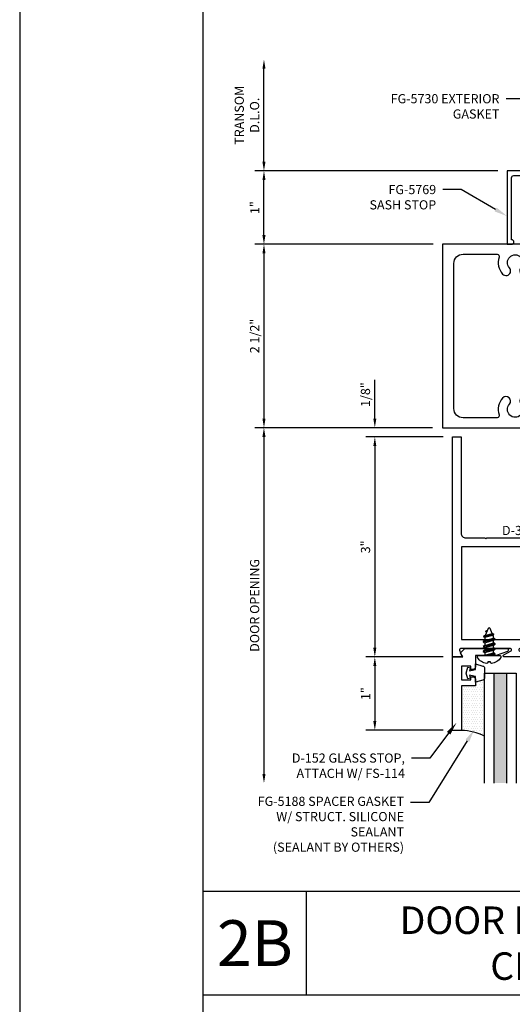
# Model space of a CAD drawing. Units: inches. Extents: x -27.5 to 35.2, y 0 to 85.
# Drawn here: x -27.5 to -20.8, y 29.6 to 43 of the extents above; entities that cross this region are included whole.
import ezdxf
from ezdxf import colors
from ezdxf.entities.mleader import LeaderData, LeaderLine
from ezdxf.enums import TextEntityAlignment as Align
from ezdxf.math import Vec2, Vec3

# ---------------------------------------------------------------- set-up
doc = ezdxf.new("R2010")
doc.units = ezdxf.units.IN
doc.header["$MEASUREMENT"] = 0
for name, color, linetype in [('Dimension', 3, 'Continuous'), ('Extrusion', 1, 'Continuous'), ('Fastener', 7, 'Continuous'), ('Gasket', 7, 'Continuous'), ('Glazing', 4, 'Continuous'), ('HeavyLine', 7, 'Continuous'), ('Misc', 7, 'Continuous'), ('Parts & Accessories', 7, 'Continuous'), ('Sealant', 3, 'Continuous'), ('Tag', 7, 'Continuous'), ('Text', 6, 'Continuous')]:
    doc.layers.add(name, color=color, linetype=linetype)
doc.styles.get("Standard").update_dxf_attribs({"font": 'arial.ttf'})
doc.styles.add('STYLE1', font='arial.ttf')
doc.dimstyles.new('FULL', dxfattribs={"dimtxt": 0.125, "dimasz": 0.125, "dimexe": 0.125, "dimexo": 0.125, "dimgap": 0.0625, "dimtad": 1, "dimdec": 4, "dimzin": 3, "dimdsep": 46, "dimlunit": 4, "dimtxsty": 'Standard', "dimcen": 0.125, "dimclrd": 256, "dimclre": 256, "dimclrt": 256, "dimadec": 0, "dimazin": 0, "dimtfac": 1, "dimtdec": 4, "dimtofl": 0, "dimtmove": 0, "dimatfit": 3, "dimfxl": 0, "dimfrac": 2, "dimtolj": 1, "dimtzin": 3, "dimarcsym": 0})

# ---------------------------------------------------------------- blocks, each defined once
blk = doc.blocks.new('Web_Details_Title_Block_Doors')
at = {"layer": 'defpoints'}
blk.add_lwpolyline([(-5.5, 0), (5.5, 0), (5.5, 17), (-5.5, 17)], close=True, dxfattribs=at)
at = {"layer": 'Tag'}
for tag, p, height in [('SYSTEM_001', (-0.5788, 16.4606), 0.25), ('DET_NAME_NO_001', (-1.4418, 15.9641), 0.25), ('DETNO_TITLE_001', (4.0959, 0.128), 0.08)]:
    blk.add_attdef(tag, p, '', height=height, dxfattribs=at)
blk.add_attdef('DATE', text='', height=0.125, dxfattribs=at).set_placement((-5.25, 0.112), align=Align.BOTTOM_LEFT)
blk = doc.blocks.new('D38')
blk.add_lwpolyline([(0.385, 0.115), (0.064, 0.115, 0.773029), (0.056, 0.085), (0.155, 0.03, -0.773029), (0.147, 0), (-0.147, 0, -0.773029), (-0.155, 0.03), (-0.056, 0.085, 0.773029), (-0.064, 0.115), (-0.385, 0.115), (-0.4, 0.13), (-0.415, 0.115), (-0.744, 0.115, 0.527743), (-0.759, 0.093), (-0.731, 0.022, -0.527743), (-0.746, 0), (-0.855, 0), (-0.855, 3), (-0.735, 3), (-0.735, 1.687, 0.414214), (-0.673, 1.625), (-0.415, 1.625), (-0.4, 1.61), (-0.385, 1.625), (0.385, 1.625), (0.4, 1.61), (0.415, 1.625), (0.673, 1.625, 0.414214), (0.735, 1.687), (0.735, 3), (0.855, 3), (0.855, 0), (0.746, 0, -0.527743), (0.731, 0.022), (0.759, 0.093, 0.527743), (0.744, 0.115), (0.415, 0.115), (0.4, 0.13)], format="xyb", close=True)
blk.add_lwpolyline([(-0.73, 0.24), (0.73, 0.24), (0.73, 1.5), (-0.73, 1.5)], close=True)
blk = doc.blocks.new('D152')
blk.add_lwpolyline([(-0.855, 0), (-0.711, 0), (-0.743, -0.057), (-0.685, -0.115), (-0.113, -0.115, 0.8391), (-0.106, -0.076), (-0.258, -0.021), (-0.34, -0.021), (-0.355, -0.036), (-0.37, -0.021), (-0.543, -0.021), (-0.543, 0.138, 0.414214), (-0.574, 0.169), (-0.605, 0.169), (-0.605, 0.125), (-0.73, 0.125), (-0.73, 0.313), (-0.605, 0.313), (-0.605, 0.269), (-0.574, 0.269, 0.414214), (-0.543, 0.3), (-0.543, 0.393), (-0.73, 0.393), (-0.73, 1), (-0.855, 1)], format="xyb", close=True)
blk = doc.blocks.new('fg5188')
at = {"ltscale": 0.75}
blk.add_lwpolyline([(-0.109, -0.031), (-0.187, -0.049), (-0.187, -0.125), (-0.29, -0.096, -0.334595), (-0.312, -0.066), (-0.312, 0.066, -0.334595), (-0.29, 0.096), (-0.187, 0.125), (-0.187, 0.049), (-0.109, 0.031), (-0.119, 0.07), (-0.083, 0.08), (-0.062, 0), (-0.083, -0.08), (-0.119, -0.07)], format="xyb", close=True, dxfattribs=at)
blk = doc.blocks.new('.43inSSDoorGlz')
h = blk.add_hatch(color=256)
h.dxf.hatch_style = 1
h.paths.add_polyline_path([(-0.125, 0), (-0.305, 0), (-0.305, -1.5), (-0.125, -1.5)])
blk.add_line((-0.305, 0), (-0.125, 0))
for points in [[(-0.43, -1.5), (-0.43, 0), (-0.305, 0), (-0.305, -1.5)], [(-0.125, -1.5), (-0.125, 0), (0, 0), (0, -1.5)]]:
    blk.add_lwpolyline(points)
blk = doc.blocks.new('FS114')
at = {"linetype": 'ByBlock', "ltscale": 0.25}
for p, q in [((0.024, -0.083), (0, 0.038)), ((0, 0.019), (0.02, -0.083)), ((0.004, 0.06), (0.037, -0.06)), ((0.041, 0.06), (0.074, -0.06)), ((0.054, 0.083), (0.087, -0.083)), ((0.091, -0.083), (0.058, 0.083)), ((0.071, 0.06), (0.104, -0.06)), ((0.107, 0.06), (0.141, -0.06)), ((0.12, 0.083), (0.154, -0.083)), ((0.158, -0.083), (0.124, 0.083)), ((0.137, 0.06), (0.171, -0.06)), ((0.174, 0.06), (0.207, -0.06)), ((0.187, 0.083), (0.22, -0.083)), ((0.224, -0.083), (0.191, 0.083)), ((0.204, 0.06), (0.237, -0.06)), ((0.247, 0.06), (0.276, -0.051)), ((0.255, 0.075), (0.283, -0.064)), ((0.287, -0.064), (0.259, 0.075)), ((0.272, 0.053), (0.301, -0.041)), ((0.328, 0.044), (0.331, 0.028)), ((0.336, 0.026), (0.332, 0.044)), ((0, -0.033), (0.007, -0.06))]:
    blk.add_line(p, q, dxfattribs=at)
blk.add_lwpolyline([(-0.028, -0.158, -0.230319), (-0.109, -0.033, -0.085233), (-0.103, -0.019), (-0.089, -0.017), (-0.089, 0.017), (-0.103, 0.019, -0.085233), (-0.109, 0.033, -0.230319), (-0.028, 0.158, -0.584754), (0, 0.142), (0, -0.142, -0.584754)], format="xyb", close=True, dxfattribs=at)
blk.add_lwpolyline([(0, -0.06), (0.007, -0.06), (0.02, -0.083), (0.024, -0.083), (0.037, -0.06), (0.074, -0.06), (0.087, -0.083), (0.091, -0.083), (0.104, -0.06), (0.141, -0.06), (0.154, -0.083), (0.158, -0.083), (0.171, -0.06), (0.207, -0.06), (0.22, -0.083), (0.224, -0.083), (0.237, -0.06), (0.254, -0.06), (0.276, -0.051), (0.283, -0.064), (0.287, -0.064), (0.301, -0.041), (0.366, -0.014, 0.668179), (0.366, 0.014), (0.272, 0.053), (0.259, 0.075), (0.255, 0.075), (0.247, 0.06), (0.204, 0.06), (0.191, 0.083), (0.187, 0.083), (0.174, 0.06), (0.137, 0.06), (0.124, 0.083), (0.12, 0.083), (0.107, 0.06), (0.071, 0.06), (0.058, 0.083), (0.054, 0.083), (0.041, 0.06), (0.004, 0.06), (0, 0.067)], format="xyb", dxfattribs=at)
blk.add_lwpolyline([(0.322, 0.032), (0.328, 0.044), (0.332, 0.044), (0.344, 0.023)], dxfattribs=at)
blk = doc.blocks.new('*D128')
at = {"layer": 'defpoints', "color": 0}
for p in [(-21.608, 34.354), (-22.664, 33.354), (-21.608, 33.354)]:
    blk.add_point(p, dxfattribs=at)
at = {"layer": 'Dimension', "lineweight": -2}
for p, q in [((-21.733, 34.354), (-22.789, 34.354)), ((-22.664, 34.229), (-22.664, 33.479)), ((-21.733, 33.354), (-22.789, 33.354))]:
    blk.add_line(p, q, dxfattribs=at)
at = {"layer": 'Dimension'}
for points in [[(-22.685, 34.229), (-22.644, 34.229), (-22.664, 34.354)], [(-22.685, 33.479), (-22.644, 33.479), (-22.664, 33.354)]]:
    blk.add_solid(points, dxfattribs=at)
at = {"layer": 'Dimension', "insert": (-22.79, 33.854), "char_height": 0.125, "attachment_point": 5, "rotation": 90}
blk.add_mtext('\\A1;1"', dxfattribs=at)
blk = doc.blocks.new('*D129')
at = {"layer": 'defpoints', "color": 0}
for p in [(-21.753, 39.979), (-24.174, 37.479), (-21.753, 37.479)]:
    blk.add_point(p, dxfattribs=at)
at = {"layer": 'Dimension', "lineweight": -2}
for p, q in [((-21.878, 39.979), (-24.299, 39.979)), ((-24.174, 39.854), (-24.174, 37.604)), ((-21.878, 37.479), (-24.299, 37.479))]:
    blk.add_line(p, q, dxfattribs=at)
at = {"layer": 'Dimension'}
for points in [[(-24.195, 39.854), (-24.153, 39.854), (-24.174, 39.979)], [(-24.195, 37.604), (-24.153, 37.604), (-24.174, 37.479)]]:
    blk.add_solid(points, dxfattribs=at)
at = {"layer": 'Dimension', "insert": (-24.301, 38.729), "char_height": 0.125, "attachment_point": 5, "rotation": 90}
blk.add_mtext('\\A1;2 1/2"', dxfattribs=at)
blk = doc.blocks.new('*D130')
at = {"layer": 'defpoints', "color": 0}
for p in [(-21.753, 37.479), (-24.174, 32.635), (-21.171, 32.635)]:
    blk.add_point(p, dxfattribs=at)
at = {"layer": 'Dimension', "lineweight": -2}
for p, q in [((-21.878, 37.479), (-24.299, 37.479)), ((-24.174, 37.354), (-24.174, 32.76))]:
    blk.add_line(p, q, dxfattribs=at)
at = {"layer": 'Dimension'}
for points in [[(-24.195, 37.354), (-24.153, 37.354), (-24.174, 37.479)], [(-24.195, 32.76), (-24.153, 32.76), (-24.174, 32.635)]]:
    blk.add_solid(points, dxfattribs=at)
at = {"layer": 'Dimension', "insert": (-24.301, 35.057), "char_height": 0.125, "attachment_point": 5, "rotation": 90}
blk.add_mtext('\\A1;DOOR OPENING', dxfattribs=at)
blk = doc.blocks.new('*D131')
at = {"layer": 'defpoints', "color": 0}
for p in [(-21.753, 37.479), (-22.664, 37.354), (-21.608, 37.354)]:
    blk.add_point(p, dxfattribs=at)
at = {"layer": 'Dimension', "lineweight": -2}
for p, q in [((-22.664, 37.604), (-22.664, 38.131)), ((-21.878, 37.479), (-22.789, 37.479)), ((-21.733, 37.354), (-22.789, 37.354)), ((-22.664, 37.229), (-22.664, 37.104))]:
    blk.add_line(p, q, dxfattribs=at)
at = {"layer": 'Dimension'}
for points in [[(-22.685, 37.604), (-22.644, 37.604), (-22.664, 37.479)], [(-22.685, 37.229), (-22.644, 37.229), (-22.664, 37.354)]]:
    blk.add_solid(points, dxfattribs=at)
at = {"layer": 'Dimension', "insert": (-22.792, 37.93), "char_height": 0.125, "attachment_point": 5, "rotation": 90}
blk.add_mtext('\\A1;1/8"', dxfattribs=at)
blk = doc.blocks.new('*D132')
at = {"layer": 'defpoints', "color": 0}
for p in [(-21.608, 37.354), (-22.664, 34.354), (-21.608, 34.354)]:
    blk.add_point(p, dxfattribs=at)
at = {"layer": 'Dimension', "lineweight": -2}
for p, q in [((-21.733, 37.354), (-22.789, 37.354)), ((-22.664, 37.229), (-22.664, 34.479)), ((-21.733, 34.354), (-22.789, 34.354))]:
    blk.add_line(p, q, dxfattribs=at)
at = {"layer": 'Dimension'}
for points in [[(-22.685, 37.229), (-22.644, 37.229), (-22.664, 37.354)], [(-22.685, 34.479), (-22.644, 34.479), (-22.664, 34.354)]]:
    blk.add_solid(points, dxfattribs=at)
at = {"layer": 'Dimension', "insert": (-22.791, 35.854), "char_height": 0.125, "attachment_point": 5, "rotation": 90}
blk.add_mtext('\\A1;3"', dxfattribs=at)
blk = doc.blocks.new('*D135')
at = {"layer": 'defpoints', "color": 0}
for p in [(-24.174, 40.979), (-20.865, 40.979), (-21.743, 39.979)]:
    blk.add_point(p, dxfattribs=at)
at = {"layer": 'Dimension', "lineweight": -2}
for p, q in [((-20.99, 40.979), (-24.299, 40.979)), ((-24.174, 40.104), (-24.174, 40.854)), ((-21.868, 39.979), (-24.299, 39.979))]:
    blk.add_line(p, q, dxfattribs=at)
at = {"layer": 'Dimension'}
for points in [[(-24.195, 40.854), (-24.153, 40.854), (-24.174, 40.979)], [(-24.195, 40.104), (-24.153, 40.104), (-24.174, 39.979)]]:
    blk.add_solid(points, dxfattribs=at)
at = {"layer": 'Dimension', "insert": (-24.299, 40.479), "char_height": 0.125, "attachment_point": 5, "rotation": 90}
blk.add_mtext('\\A1;1"', dxfattribs=at)
blk = doc.blocks.new('*D136')
at = {"layer": 'defpoints', "color": 0}
for p in [(-24.174, 42.498), (-19.905, 42.498), (-20.865, 40.979)]:
    blk.add_point(p, dxfattribs=at)
at = {"layer": 'Dimension', "lineweight": -2}
for p, q in [((-24.174, 41.104), (-24.174, 42.373)), ((-20.99, 40.979), (-24.299, 40.979))]:
    blk.add_line(p, q, dxfattribs=at)
at = {"layer": 'Dimension'}
for points in [[(-24.195, 42.373), (-24.153, 42.373), (-24.174, 42.498)], [(-24.195, 41.104), (-24.153, 41.104), (-24.174, 40.979)]]:
    blk.add_solid(points, dxfattribs=at)
at = {"layer": 'Dimension', "insert": (-24.406, 41.738), "char_height": 0.125, "attachment_point": 5, "rotation": 90}
blk.add_mtext('\\A1;TRANSOM\\PD.L.O.', dxfattribs=at)
blk = doc.blocks.new('fg5769')
at = {"ltscale": 0.75}
blk.add_lwpolyline([(1.326, 1.312), (1.326, 2.157, -0.414214), (1.357, 2.188), (1.756, 2.188, -0.414214), (1.771, 2.173), (1.771, 2.059, 0.198912), (1.775, 2.048), (1.877, 1.946, 0.198912), (1.887, 1.942), (1.954, 1.942, -0.414214), (1.969, 1.927), (1.969, 1.383), (1.871, 1.383, 1), (1.871, 1.328), (2, 1.328, 0.414214), (2.031, 1.359), (2.031, 2.18, 0.414214), (2.011, 2.2), (1.982, 2.2, 0.414214), (1.962, 2.18), (1.962, 2.16), (1.991, 2.16), (1.991, 2.122), (1.969, 2.02, -0.354119), (1.949, 2.004), (1.907, 2.004), (1.833, 2.078), (1.833, 2.16), (1.854, 2.16, 0.517616), (1.861, 2.171), (1.833, 2.25), (1.264, 2.25), (1.264, 1.25), (1.326, 1.25, 1)], format="xyb", close=True, dxfattribs=at)
blk = doc.blocks.new('fg5765')
for points in [[(2.01, -1.235), (2.025, -1.25), (2.975, -1.25), (2.99, -1.235), (3.005, -1.25), (4.99, -1.25), (4.99, 1.25), (3.117, 1.25), (3.117, 0.999, -0.414214), (3.086, 0.968), (2.991, 0.968, -0.414214), (2.96, 0.999), (2.96, 1.094), (2.976, 1.094, 1), (2.976, 1.188, 0.414214), (2.882, 1.094), (2.882, 0.968), (2.118, 0.968), (2.118, 1.094, 0.414214), (2.024, 1.188), (2.024, 1.188, 1), (2.024, 1.094), (2.04, 1.094), (2.04, 0.999, -0.414214), (2.009, 0.968), (1.914, 0.968, -0.414214), (1.883, 0.999), (1.883, 1.25), (0.01, 1.25), (0.01, -1.25), (1.995, -1.25)], [(1.248, -1.115, -0.513378), (1.219, -1.074, 0.271748), (1.171, -0.845, 1), (1.079, -0.929, -2.251938), (0.921, -0.929, 1), (0.829, -0.845, 0.271748), (0.781, -1.074, -0.513378), (0.752, -1.115), (0.29, -1.115, -0.414214), (0.165, -0.99), (0.165, 0.99, -0.414214), (0.29, 1.115), (0.752, 1.115, -0.513378), (0.781, 1.074, 0.271748), (0.829, 0.845, 1), (0.921, 0.929, -2.251938), (1.079, 0.929, 1), (1.171, 0.845, 0.271748), (1.219, 1.074, -0.513378), (1.248, 1.115), (1.727, 1.115, -0.414214), (1.758, 1.084), (1.758, 0.874, 0.414214), (1.789, 0.843), (3.211, 0.843, 0.414214), (3.242, 0.874), (3.242, 1.084, -0.414214), (3.273, 1.115), (3.752, 1.115, -0.513378), (3.781, 1.074, 0.271748), (3.829, 0.845, 1), (3.921, 0.929, -2.251938), (4.079, 0.929, 1), (4.171, 0.845, 0.271748), (4.219, 1.074, -0.513378), (4.248, 1.115), (4.71, 1.115, -0.414214), (4.835, 0.99), (4.835, -0.99, -0.414214), (4.71, -1.115), (4.248, -1.115, -0.513378), (4.219, -1.074, 0.271748), (4.171, -0.845, 1), (4.079, -0.929, -2.251938), (3.921, -0.929, 1), (3.829, -0.845, 0.271748), (3.781, -1.074, -0.513378), (3.752, -1.115)]]:
    blk.add_lwpolyline(points, format="xyb", close=True)

msp = doc.modelspace()

# ---------------------------------------------------------------- hatches: boundary and pattern name
at = {"layer": 'Parts & Accessories'}
h = msp.add_hatch(dxfattribs=at)
h.set_pattern_fill('ANSI38', color=256)
h.paths.add_polyline_path([(13.063903, 54.275644), (13.063903, 54.788519), (12.806314, 54.788519), (12.806314, 54.275644)], flags=9)
h.paths.add_polyline_path([(13.06386, 52.223546), (13.06386, 53.159171), (12.595721, 53.159171), (12.595721, 52.223546)], flags=9)
h.paths.add_polyline_path([(0.240222, 52.113173), (0.240222, 52.480413), (-0.017366, 52.480413), (-0.017366, 52.113173)], flags=9)
h.paths.add_polyline_path([(0.240947, 50.11556), (0.240947, 50.337166), (-0.016641, 50.337166), (-0.016641, 50.11556)], flags=9)
h.paths.add_polyline_path([(0.243164, 48.109719), (0.243164, 48.331326), (-0.014425, 48.331326), (-0.014425, 48.109719)], flags=9)
h.paths.add_polyline_path([(-0.252378, 52.846034), (-0.252378, 53.358909), (-0.509966, 53.358909), (-0.509966, 52.846034)], flags=9)
h.paths.add_polyline_path([(-0.25242, 54.483965), (-0.25242, 55.419589), (-0.720559, 55.419589), (-0.720559, 54.483965)], flags=9)
h.paths.add_polyline_path([(11.883091, 46.372036), (11.883091, 46.884912), (11.625502, 46.884912), (11.625502, 46.372036)], flags=9)
h.paths.add_polyline_path([(17.770302, 56.519966), (19.104715, 56.519966), (19.104715, 56.988105), (17.770302, 56.988105)], flags=9)
h.paths.add_polyline_path([(13.326732, 52.559788), (14.496327, 52.559788), (14.496327, 53.027927), (13.326732, 53.027927)], flags=9)
h.paths.add_polyline_path([(13.553379, 51.794785), (15.247445, 51.794785), (15.247445, 52.262838), (13.553379, 52.262838)], flags=9)
h.paths.add_polyline_path([(18.258791, 52.239666), (20.795797, 52.239666), (20.795797, 52.918355), (18.258791, 52.918355)], flags=9)
h.paths.add_polyline_path([(18.269324, 51.39404), (21.116186, 51.39404), (21.116186, 51.862179), (18.269324, 51.862179)], flags=9)
h.paths.add_polyline_path([(3.829278, 47.389252), (4.891522, 47.389252), (4.891522, 47.857391), (3.829278, 47.857391)], flags=9)
h.paths.add_polyline_path([(3.139741, 47.019499), (4.648268, 47.019499), (4.648268, 47.277087), (3.139741, 47.277087)], flags=9)
h.paths.add_polyline_path([(5.004167, 55.286688), (7.541172, 55.286688), (7.541172, 55.965377), (5.004167, 55.965377)], flags=9)
h.paths.add_polyline_path([(0.370256, 55.058267), (1.331545, 55.058267), (1.331545, 55.736871), (0.370256, 55.736871)], flags=9)
h.paths.add_polyline_path([(-1.509308, 55.763184), (1.62925, 55.763184), (1.62925, 56.441873), (-1.509308, 56.441873)], flags=9)
h.paths.add_polyline_path([(2.742341, 45.971437), (6.297167, 45.971437), (6.297167, 46.439576), (2.742341, 46.439576)], flags=9)
h.paths.add_polyline_path([(6.989318, 53.195876), (7.779905, 53.195876), (7.779905, 53.661798), (6.989318, 53.661798)], flags=9)
h.paths.add_polyline_path([(13.107663, 48.572843), (14.542435, 48.572843), (14.542435, 49.251532), (13.107663, 49.251532)], flags=9)
h.paths.add_polyline_path([(17.387301, 48.616359), (18.721714, 48.616359), (18.721714, 49.084498), (17.387301, 49.084498)], flags=9)
h.paths.add_polyline_path([(13.117663, 56.476451), (14.552435, 56.476451), (14.552435, 57.15514), (13.117663, 57.15514)], flags=9)
h.paths.add_polyline_path([(-1.3596, 46.050574), (0.681499, 46.050574), (0.681499, 46.939728), (-1.3596, 46.939728)], flags=9)
h.paths.add_polyline_path([(-1.047119, 47.015527), (0.694354, 47.015527), (0.694354, 47.483581), (-1.047119, 47.483581)], flags=9)
h.paths.add_polyline_path([(-0.25242, 49.173779), (-0.25242, 50.614007), (-0.510009, 50.614007), (-0.510009, 49.173779)], flags=9)
h.paths.add_polyline_path([(4.377679, 50.548517), (6.994493, 50.548517), (6.994493, 51.016571), (4.377679, 51.016571)], flags=9)
h.paths.add_polyline_path([(3.36429, 48.604729), (4.662039, 48.604729), (4.662039, 49.072868), (3.36429, 49.072868)], flags=9)
h.paths.add_polyline_path([(-5.433875, 49.82678), (-2.769397, 49.82678), (-2.769397, 50.715934), (-5.433875, 50.715934)], flags=9)
h.paths.add_polyline_path([(-5.453754, 51.02825), (-3.790128, 51.02825), (-3.790128, 51.496303), (-5.453754, 51.496303)], flags=9)
h.paths.add_polyline_path([(-3.456657, 53.110714), (-2.666071, 53.110714), (-2.666071, 53.576636), (-3.456657, 53.576636)], flags=9)
h.paths.add_polyline_path([(6.974434, 53.915434), (7.832722, 53.915434), (7.832722, 54.802371), (6.974434, 54.802371)], flags=9)
h.paths.add_polyline_path([(-16.964535, 14.30255), (-15.310545, 14.30255), (-15.310545, 14.560138), (-16.964535, 14.560138)], flags=9)
h.paths.add_polyline_path([(-21.021545, 14.30255), (-19.19293, 14.30255), (-19.19293, 14.560138), (-21.021545, 14.560138)], flags=9)
h.paths.add_polyline_path([(0.91042, 30.119536), (7.034993, 30.119536), (7.034993, 30.892302), (0.91042, 30.892302)], flags=9)
h.paths.add_polyline_path([(-1.470915, 29.804052), (-0.672825, 29.804052), (-0.672825, 31.091995), (-1.470915, 31.091995)], flags=9)
h.paths.add_polyline_path([(0.794799, 43.343768), (7.123499, 43.343768), (7.123499, 44.654579), (0.794799, 44.654579)], flags=9)
h.paths.add_polyline_path([(-1.78917, 43.290698), (-0.360538, 43.290698), (-0.360538, 44.578641), (-1.78917, 44.578641)], flags=9)
h.paths.add_polyline_path([(-8.662265, 50.319175), (-8.221269, 50.319175), (-8.221269, 50.576764), (-8.662265, 50.576764)], flags=9)
h.paths.add_polyline_path([(-20.973268, 35.946896), (-20.532272, 35.946896), (-20.532272, 36.204485), (-20.973268, 36.204485)], flags=9)
h.paths.add_polyline_path([(-13.71172, 6.136686), (-13.71172, 4.058443), (-8.58167, 4.058443), (-8.58167, 6.136686)], flags=9)
h.paths.add_polyline_path([(23.484323, 11.82108), (23.828457, 11.82108), (23.828457, 12.009347), (23.484323, 12.009347)], flags=9)
h.paths.add_polyline_path([(23.20297, 10.640027), (24.10986, 10.640027), (24.10986, 11.108166), (23.20297, 11.108166)], flags=9)
h.paths.add_polyline_path([(17.851644, 9.389863), (18.292896, 9.389863), (18.292896, 9.57813), (17.851644, 9.57813)], flags=9)
h.paths.add_polyline_path([(17.592505, 8.250503), (18.499394, 8.250503), (18.499394, 8.718642), (17.592505, 8.718642)], flags=9)
h.paths.add_polyline_path([(14.839051, 7.172422), (15.745941, 7.172422), (15.745941, 7.640561), (14.839051, 7.640561)], flags=9)
h.paths.add_polyline_path([(15.097657, 8.401213), (15.539975, 8.401213), (15.539975, 8.592678), (15.097657, 8.592678)], flags=9)
h.paths.add_polyline_path([(20.458531, 8.897315), (21.36542, 8.897315), (21.36542, 9.365454), (20.458531, 9.365454)], flags=9)
h.paths.add_polyline_path([(20.709928, 10.1548), (21.15118, 10.1548), (21.15118, 10.343067), (20.709928, 10.343067)], flags=9)
h.paths.add_polyline_path([(17.158914, 2.869536), (22.759868, 2.869536), (22.759868, 3.642302), (17.158914, 3.642302)], flags=9)
h.paths.add_polyline_path([(5.647649, 6.480629), (5.991783, 6.480629), (5.991783, 6.668896), (5.647649, 6.668896)], flags=9)
h.paths.add_polyline_path([(3.586803, 17.38133), (12.82599, 17.38133), (12.82599, 18.407418), (3.586803, 18.407418)], flags=9)
h.paths.add_polyline_path([(12.137452, 6.417629), (12.578704, 6.417629), (12.578704, 6.605896), (12.137452, 6.605896)], flags=9)
h.paths.add_polyline_path([(8.813776, 6.480629), (9.255027, 6.480629), (9.255027, 6.668896), (8.813776, 6.668896)], flags=9)
h.paths.add_polyline_path([(5.647116, 15.262457), (5.992316, 15.262457), (5.992316, 15.453922), (5.647116, 15.453922)], flags=9)
h.paths.add_polyline_path([(3.257353, 2.547444), (4.782762, 2.547444), (4.782762, 3.835387), (3.257353, 3.835387)], flags=9)
h.paths.add_polyline_path([(-18.246654, 11.061046), (-13.693192, 11.061046), (-13.693192, 11.833812), (-18.246654, 11.833812)], flags=9)
h.paths.add_polyline_path([(-24.694627, 10.802986), (-23.896536, 10.802986), (-23.896536, 12.090929), (-24.694627, 12.090929)], flags=9)
h.paths.add_polyline_path([(-18.487871, 2.869536), (-13.439952, 2.869536), (-13.439952, 3.642302), (-18.487871, 3.642302)], flags=9)
h.paths.add_polyline_path([(-25.02013, 2.547444), (-23.49472, 2.547444), (-23.49472, 3.835387), (-25.02013, 3.835387)], flags=9)
h.paths.add_polyline_path([(17.933801, 45.186492), (19.221233, 45.186492), (19.221233, 45.380387), (17.933801, 45.380387)], flags=9)
h.paths.add_polyline_path([(8.306809, 49.677773), (9.735441, 49.677773), (9.735441, 50.965716), (8.306809, 50.965716)], flags=9)
h.paths.add_polyline_path([(5.386331, 2.600514), (12.907563, 2.600514), (12.907563, 3.911325), (5.386331, 3.911325)], flags=9)
h.paths.add_polyline_path([(13.452938, 2.552773), (14.978347, 2.552773), (14.978347, 3.840716), (13.452938, 3.840716)], flags=9)
h.paths.add_polyline_path([(16.105521, 24.127149), (16.450721, 24.127149), (16.450721, 24.318614), (16.105521, 24.318614)], flags=9)
h.paths.add_polyline_path([(13.601896, 28.230936), (14.35569, 28.230936), (14.35569, 28.424959), (13.601896, 28.424959)], flags=9)
h.paths.add_polyline_path([(-17.981438, 28.230936), (-17.227643, 28.230936), (-17.227643, 28.424959), (-17.981438, 28.424959)], flags=9)
h.paths.add_polyline_path([(-15.477812, 24.127149), (-15.132613, 24.127149), (-15.132613, 24.318614), (-15.477812, 24.318614)], flags=9)
h.paths.add_polyline_path([(2.798881, 39.422241), (3.552675, 39.422241), (3.552675, 39.616264), (2.798881, 39.616264)], flags=9)
h.paths.add_polyline_path([(-7.893664, 39.422241), (-7.13987, 39.422241), (-7.13987, 39.616264), (-7.893664, 39.616264)], flags=9)
h.paths.add_polyline_path([(-3.064773, 28.230936), (-2.310978, 28.230936), (-2.310978, 28.424959), (-3.064773, 28.424959)], flags=9)
h.paths.add_polyline_path([(-0.561147, 24.127149), (-0.215948, 24.127149), (-0.215948, 24.318614), (-0.561147, 24.318614)], flags=9)
h.paths.add_polyline_path([(15.351896, 38.774785), (16.10569, 38.774785), (16.10569, 38.968808), (15.351896, 38.968808)], flags=9)
h.paths.add_polyline_path([(-20.691614, 50.353793), (-20.249254, 50.353793), (-20.249254, 50.545386), (-20.691614, 50.545386)], flags=9)
h.paths.add_polyline_path([(1.928094, 50.353793), (2.370454, 50.353793), (2.370454, 50.545386), (1.928094, 50.545386)], flags=9)
h.paths.add_polyline_path([(17.933801, 53.090099), (19.221233, 53.090099), (19.221233, 53.283994), (17.933801, 53.283994)], flags=9)
h.paths.add_polyline_path([(17.855521, 34.670998), (18.200721, 34.670998), (18.200721, 34.862463), (17.855521, 34.862463)], flags=9)
h.paths.add_polyline_path([(-3.990288, 2.600514), (0.358535, 2.600514), (0.358535, 3.911325), (-3.990288, 3.911325)], flags=9)
h.paths.add_polyline_path([(-8.023485, 2.552986), (-7.225395, 2.552986), (-7.225395, 3.840929), (-8.023485, 3.840929)], flags=9)
h.paths.add_polyline_path([(11.772176, 19.248174), (22.932135, 19.248174), (22.932135, 20.558985), (11.772176, 20.558985)], flags=9)
h.paths.add_polyline_path([(-4.410651, 19.248174), (5.788531, 19.248174), (5.788531, 20.558985), (-4.410651, 20.558985)], flags=9)
h.paths.add_polyline_path([(-19.829277, 19.248174), (-12.13308, 19.248174), (-12.13308, 20.558985), (-19.829277, 20.558985)], flags=9)
h.paths.add_polyline_path([(11.841753, 29.792023), (22.884812, 29.792023), (22.884812, 31.102834), (11.841753, 31.102834)], flags=9)
h.paths.add_polyline_path([(-10.161414, 30.119536), (-3.571032, 30.119536), (-3.571032, 30.892302), (-10.161414, 30.892302)], flags=9)
h.paths.add_polyline_path([(-22.911273, 29.850514), (-14.079588, 29.850514), (-14.079588, 31.161325), (-22.911273, 31.161325)], flags=9)
h.paths.add_polyline_path([(13.848489, 42.061046), (20.904935, 42.061046), (20.904935, 42.833812), (13.848489, 42.833812)], flags=9)
h.paths.add_polyline_path([(-11.77243, 43.285277), (-2.009385, 43.285277), (-2.009385, 44.596088), (-11.77243, 44.596088)], flags=9)
h.paths.add_polyline_path([(8.324502, 19.254874), (9.753134, 19.254874), (9.753134, 20.542817), (8.324502, 20.542817)], flags=9)
h.paths.add_polyline_path([(-8.361991, 19.254874), (-6.933359, 19.254874), (-6.933359, 20.542817), (-8.361991, 20.542817)], flags=9)
h.paths.add_polyline_path([(-25.008832, 19.258924), (-23.5802, 19.258924), (-23.5802, 20.546867), (-25.008832, 20.546867)], flags=9)
h.paths.add_polyline_path([(8.304677, 29.802773), (9.73331, 29.802773), (9.73331, 31.090716), (8.304677, 31.090716)], flags=9)
h.paths.add_polyline_path([(-13.078721, 29.797444), (-12.280631, 29.797444), (-12.280631, 31.085387), (-13.078721, 31.085387)], flags=9)
h.paths.add_polyline_path([(-25.001158, 29.797444), (-23.572526, 29.797444), (-23.572526, 31.085387), (-25.001158, 31.085387)], flags=9)
h.paths.add_polyline_path([(8.326633, 41.802773), (9.755266, 41.802773), (9.755266, 43.090716), (8.326633, 43.090716)], flags=9)
h.paths.add_polyline_path([(-13.408913, 43.290698), (-11.980281, 43.290698), (-11.980281, 44.578641), (-13.408913, 44.578641)], flags=9)
h.paths.add_polyline_path([(-21.665864, 43.285277), (-15.250192, 43.285277), (-15.250192, 44.596088), (-21.665864, 44.596088)], flags=9)
h.paths.add_polyline_path([(-25.044644, 43.290698), (-23.616011, 43.290698), (-23.616011, 44.578641), (-25.044644, 44.578641)], flags=9)
at = {"layer": 'Sealant'}
h = msp.add_hatch(dxfattribs=at)
h.set_pattern_fill('DOTS', color=256, scale=0.5)
h.set_pattern_definition([(0, (-49.665864, 16.191104), (0.015625, 0.03125), [0, -0.03125])])
h.paths.add_polyline_path([(-21.17077, 34.068861, -0.33459532), (-21.193225, 34.039062), (-21.29577, 34.009657), (-21.29577, 33.960657), (-21.48277, 33.960657), (-21.48277, 33.353657, -0.113580328), (-21.17077, 33.272318)])

# ---------------------------------------------------------------- linework, layer by layer
at = {"layer": 'HeavyLine'}
msp.add_line((-25, 29.75), (8.293765, 29.75), dxfattribs=at)
msp.add_lwpolyline([(-25, 57.5), (25, 57.5), (25, 2.5), (-25, 2.5)], close=True, dxfattribs=at)
at = {"layer": 'Misc'}
for p, q in [((-13.384094, 31.155), (-25, 31.155)), ((-23.595, 29.75), (-23.595, 31.155))]:
    msp.add_line(p, q, dxfattribs=at)
at = {"layer": 'Sealant'}
msp.add_arc((-21.503494, 32.635109), 0.718848, 62.4283125, 88.3479284, dxfattribs=at)

# ---------------------------------------------------------------- block references
at = {"layer": 'Extrusion'}
for name, p in [('fg5769', (-22.128203, 38.728657)), ('fg5765', (-21.752721, 38.728657)), ('D38', (-20.75277, 34.353657))]:
    msp.add_blockref(name, p, dxfattribs=at)
at = {"layer": 'Extrusion', "xscale": -1, "rotation": 180}
msp.add_blockref('D152', (-20.75277, 34.353657), dxfattribs=at)
at = {"layer": 'Fastener', "color": 3, "rotation": 90}
msp.add_blockref('FS114', (-21.107771, 34.374652), dxfattribs=at)
at = {"layer": 'Gasket', "rotation": 180}
msp.add_blockref('fg5188', (-21.48277, 34.134657), dxfattribs=at)
at = {"layer": 'Glazing'}
msp.add_blockref('.43inSSDoorGlz', (-20.74077, 34.134907), dxfattribs=at)
at = {"layer": 'Text', "xscale": 5, "yscale": 5, "zscale": 5}
msp.add_blockref('Web_Details_Title_Block_Doors', (0, 0), dxfattribs=at)

# ---------------------------------------------------------------- texts
at = {"layer": 'Text', "insert": (-20.749871, 36.140663), "char_height": 0.125, "width": 0.38038839, "attachment_point": 2}
msp.add_mtext('D-38', dxfattribs=at)
at = {"layer": 'Text', "attachment_point": 5, "style": 'STYLE1'}
for s, insert, char_height, width in [('{\\fArial|b1|i0|c0|p34;DOOR HEADER FOR CONCEALED CLOSER W/ TRANSOM}', (-18.489547, 30.4525), 0.375, 9.03024011), ('{\\fArial|b1|i0|c0|p34;2B}', (-24.2975, 30.4525), 0.625, 0.29993984)]:
    msp.add_mtext(s, dxfattribs=dict(at, insert=insert, char_height=char_height, width=width))

# ---------------------------------------------------------------- dimensions: what is measured, and where the dimension line sits
at = {"layer": 'Dimension'}
for base, p1, p2, text, picture, middle in [((-24.173956, 42.497627), (-20.864606, 40.978657), (-19.904606, 42.497627), 'TRANSOM\\PD.L.O.', '*D136', (-24.406405, 41.738142)), ((-24.173956, 32.634907), (-21.75277, 37.478657), (-21.17077, 32.634907), 'DOOR OPENING', '*D130', (-24.30113, 35.056782))]:
    dim = msp.add_linear_dim(base=base, p1=p1, p2=p2, angle=90, text=text, dimstyle='FULL', override={"dimse2": 1}, dxfattribs=at)
    dim.commit()
    dim.dimension.update_dxf_attribs({"geometry": picture, "text_midpoint": middle})
for base, p1, p2, picture, middle in [((-24.173956, 40.978657), (-21.74277, 39.978657), (-20.864606, 40.978657), '*D135', (-24.299211, 40.478657)), ((-24.173956, 37.478657), (-21.75277, 39.978657), (-21.75277, 37.478657), '*D129', (-24.301087, 38.728657)), ((-22.66438, 34.353657), (-21.60777, 37.353657), (-21.60777, 34.353657), '*D132', (-22.790744, 35.853657)), ((-22.66438, 33.353657), (-21.60777, 34.353657), (-21.60777, 33.353657), '*D128', (-22.789636, 33.853657))]:
    dim = msp.add_linear_dim(base=base, p1=p1, p2=p2, angle=90, dimstyle='FULL', dxfattribs=at)
    dim.commit()
    dim.dimension.update_dxf_attribs({"geometry": picture, "text_midpoint": middle})
dim = msp.add_linear_dim(base=(-22.66438, 37.353657), p1=(-21.75277, 37.478657), p2=(-21.60777, 37.353657), angle=90, dimstyle='FULL', dxfattribs=at)
dim.commit()
dim.dimension.update_dxf_attribs({"geometry": '*D131', "text_midpoint": (-22.66438, 37.929928), "dimtype": 160})

# ---------------------------------------------------------------- leaders
at = {"layer": 'Text'}
ml = msp.add_multileader_mtext('Standard', dxfattribs=at)
ml.set_content('FG-5730 EXTERIOR GASKET', color=256)
ml.set_leader_properties()
ml.build(insert=Vec2(0, 0))
ml.multileader.update_dxf_attribs({"dogleg_length": 0.25, "arrow_head_size": 0.18})
ctx = ml.context
ctx.base_point, ctx.char_height, ctx.arrow_head_size, ctx.landing_gap_size, ctx.plane_origin = Vec3(-22.671054, 41.962461), 0.125, 0.18, 0.09, Vec3(-20.09667, 41.043368)
ctx.text_align_type = 2
notes = []
notes.append((ctx, [(0, (1, 1, 0), (-20.627309, 41.962461), (-1, 0), 0.25, [(0, [(-20.09667, 41.043368)], 0, [])])]))
ctx.mtext.insert, ctx.mtext.width, ctx.mtext.alignment, ctx.mtext.flow_direction = Vec3(-20.967309, 42.026027), 1.74144711, 3, 5
ml = msp.add_multileader_mtext('Standard', dxfattribs=at)
ml.set_content('FG-5769 SASH STOP', color=256)
ml.set_leader_properties()
ml.build(insert=Vec2(0, 0))
ml.multileader.update_dxf_attribs({"dogleg_length": 0.25, "arrow_head_size": 0.18})
ctx = ml.context
ctx.base_point, ctx.char_height, ctx.arrow_head_size, ctx.landing_gap_size, ctx.plane_origin = Vec3(-22.903054, 40.724131), 0.125, 0.18, 0.09, Vec3(-20.864606, 40.363638)
ctx.text_align_type = 2
notes.append((ctx, [(0, (1, 1, 0), (-21.488999, 40.724131), (-1, 0), 0.25, [(0, [(-20.864606, 40.363638)], 0, [])])]))
ctx.mtext.insert, ctx.mtext.width, ctx.mtext.alignment, ctx.mtext.flow_direction = Vec3(-21.828999, 40.787697), 1.08959027, 3, 5
ml = msp.add_multileader_mtext('Standard', dxfattribs=at)
ml.set_content('D-152 GLASS STOP,\\P{\\C7;ATTACH W/ FS-114}', color=256)
ml.set_leader_properties()
ml.build(insert=Vec2(0, 0))
ml.multileader.update_dxf_attribs({"dogleg_length": 0.25, "arrow_head_size": 0.18})
ctx = ml.context
ctx.base_point, ctx.char_height, ctx.arrow_head_size, ctx.landing_gap_size, ctx.plane_origin = Vec3(-23.994441, 32.974771), 0.125, 0.18, 0.09, Vec3(-21.55221, 33.900207)
ctx.text_align_type = 2
notes.append((ctx, [(0, (1, 1, 0), (-21.914458, 32.974771), (-1, 0), 0.25, [(0, [(-21.55221, 33.458526)], 0, [])])]))
ctx.mtext.insert, ctx.mtext.width, ctx.mtext.alignment, ctx.mtext.flow_direction = Vec3(-22.254458, 33.038337), 1.99620578, 3, 5
ml = msp.add_multileader_mtext('Standard', dxfattribs=at)
ml.set_content('FG-5188 SPACER GASKET W/ STRUCT. SILICONE SEALANT\\P{\\C7;(SEALANT BY OTHERS)}', color=256)
ml.set_leader_properties()
ml.build(insert=Vec2(0, 0))
ml.multileader.update_dxf_attribs({"dogleg_length": 0.25, "arrow_head_size": 0.18})
ctx = ml.context
ctx.base_point, ctx.char_height, ctx.arrow_head_size, ctx.landing_gap_size, ctx.plane_origin = Vec3(-24.309821, 32.368026), 0.125, 0.18, 0.09, Vec3(-21.310017, 33.364791)
ctx.text_align_type = 2
notes.append((ctx, [(0, (1, 1, 0), (-21.926973, 32.368026), (-1, 0), 0.25, [(0, [(-21.310017, 33.364791)], 0, [])])]))
ctx.mtext.insert, ctx.mtext.width, ctx.mtext.alignment, ctx.mtext.flow_direction = Vec3(-22.266973, 32.448901), 2.1805161, 3, 5
for ctx, leaders in notes:
    for number, flags, end, landing, length, lines in leaders:
        leader = LeaderData()
        leader.index, (leader.has_last_leader_line, leader.has_dogleg_vector, leader.attachment_direction) = number, flags
        leader.last_leader_point, leader.dogleg_vector, leader.dogleg_length = Vec3(end), Vec3(landing), length
        for number, points, colour, breaks in lines:
            line = LeaderLine()
            line.index, line.vertices, line.color, line.breaks = number, Vec3.list(points), colors.encode_raw_color(colour), breaks
            leader.lines.append(line)
        ctx.leaders.append(leader)

doc.saveas('drawing.dxf')
